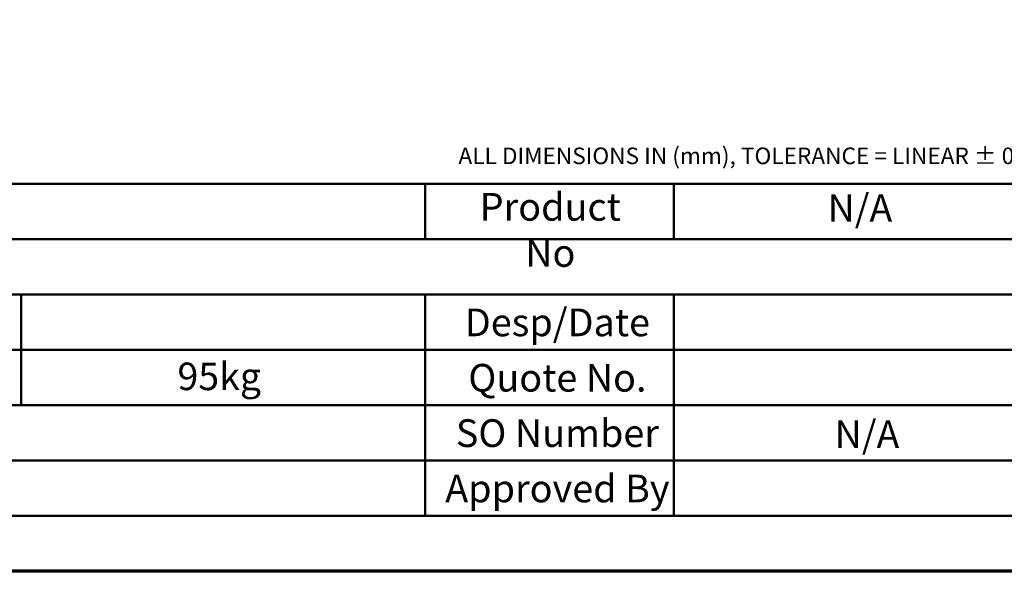
# Model space of a CAD drawing. Units: millimetres. Extents: x 65 to 5840, y 100 to 4100.
# Drawn here: x 2068 to 3846, y 100 to 1096 of the extents above; entities that cross this region are included whole.
import ezdxf
from ezdxf.enums import TextEntityAlignment as Align

# ---------------------------------------------------------------- set-up
doc = ezdxf.new("R2010")
doc.units = ezdxf.units.MM
doc.header["$LTSCALE"] = 20
doc.layers.add('Border (ISO)', color=7, linetype='Continuous', lineweight=70)
doc.layers.add('Title (ISO)', color=7, linetype='Continuous', lineweight=50)
doc.styles.add('Note Text (ISO)', font='tahoma.ttf')
doc.styles.add('Text Style101', font='tahomabd.ttf')
doc.styles.add('Text Style102', font='tahomabd.ttf')
doc.styles.add('Text Style49', font='tahoma.ttf')

# ---------------------------------------------------------------- blocks, each defined once
blk = doc.blocks.new('Borders Default Border')
at = {"layer": 'Border (ISO)', "flags": 128}
blk.add_lwpolyline([(5, 5), (5, 205), (292, 205), (292, 5), (5, 5)], dxfattribs=at)
blk = doc.blocks.new('Title Blocks Moffat2018')
at = {"layer": 'Title (ISO)'}
for p, q in [((113.301, 117.134), (318.301, 117.134)), ((248.301, 117.134), (248.301, 112.134)), ((270.783, 112.134), (270.783, 117.134)), ((113.301, 112.134), (258.301, 112.134)), ((248.301, 112.134), (318.301, 112.134)), ((117.049, 107.134), (248.301, 107.134)), ((211.836, 97.134), (211.836, 107.134)), ((248.301, 107.134), (318.301, 107.134)), ((248.301, 107.134), (248.301, 87.134)), ((270.783, 87.134), (270.783, 107.134)), ((113.301, 102.134), (318.301, 102.134)), ((113.301, 97.134), (258.301, 97.134)), ((248.301, 97.134), (318.301, 97.134)), ((113.301, 92.134), (258.301, 92.134)), ((248.301, 92.134), (318.301, 92.134)), ((113.301, 87.134), (318.301, 87.134)), ((113.301, 82.134), (318.301, 82.134))]:
    blk.add_line(p, q, dxfattribs=at)
at = {"layer": 'Title (ISO)', "style": 'Note Text (ISO)'}
blk.add_text('SO Number', height=2.5, rotation=359.99744, dxfattribs=at).set_placement((260.255, 95.865), align=Align.TOP_CENTER)
blk.add_text('Approved By', height=2.5, dxfattribs=at).set_placement((260.255, 90.865), align=Align.TOP_CENTER)
for s, insert, char_height, width, attachment_point in [('\\fTahoma|b0|i0;\\H1.5000;ALL DIMENSIONS IN (mm), TOLERANCE = LINEAR ± 0.5mm, ANGULAR ± 0.5mm (OR AS STATED). ALL SHARP EDGES TO BE REMOVED FROM SHEET METAL PARTS.', (324.056, 118.407), 1.5, 152.57491, 5), ('\\fTahoma|b0|i0;\\H2.4855;95kg', (229.714, 100.984), 2.48551, 20.02525, 2)]:
    blk.add_mtext(s, dxfattribs=dict(at, insert=insert, char_height=char_height, width=width, attachment_point=attachment_point))
at = {"layer": 'Title (ISO)', "char_height": 2.5, "width": 18, "attachment_point": 2, "rotation": 0, "style": 'Note Text (ISO)'}
for s, insert in [('\\fTahoma|b0|i0;Product No', (259.615, 116.301)), ('\\fTahoma|b0|i0;Desp/Date', (260.255, 105.865)), ('\\fTahoma|b0|i0;Quote No.', (260.255, 100.865))]:
    blk.add_mtext(s, dxfattribs=dict(at, insert=insert))
at = {"layer": 'Title (ISO)'}
for tag, p, height, style in [('PROJECT_001', (182.752, 113.497), 2.486, 'Text Style49'), ('Product_No_001', (284.661, 113.703), 2.486, 'Text Style49'), ('TITLE_001', (188.38, 108.553), 2.486, 'Text Style49'), ('REVISION_NUMBER_001', (388.819, 89.634), 5, 'Text Style102'), ('CREATION_DATE_001', (350.509, 88.606), 2.486, 'Text Style49'), ('Sheet_Size_001', (393.065, 83.387), 2.5, 'Text Style101')]:
    blk.add_attdef(tag, p, '', height=height, dxfattribs=dict(at, style=style))
at = {"layer": 'Title (ISO)', "style": 'Text Style49'}
for tag, p in [('SMStyle', (165.89, 106.037)), ('Thickness', (230.108, 106.037)), ('Legacy', (165.89, 101.037)), ('Quote', (288.255, 100.865))]:
    blk.add_attdef(tag, text='', height=2.486, dxfattribs=at).set_placement(p, align=Align.TOP_CENTER)
for tag, p, rotation in [('SO_001', (285.301, 93.267), 359.99337), ('Initial_View_Scale_001', (344.21, 83.392), 0.00585)]:
    blk.add_attdef(tag, p, '', height=2.486, rotation=rotation, dxfattribs=at)

msp = doc.modelspace()

# ---------------------------------------------------------------- block references
at = {"xscale": 20, "yscale": 20, "zscale": 20}
msp.add_blockref('Borders Default Border', (0, 0), dxfattribs=at)
ref = msp.add_blockref('Title Blocks Moffat2018', (-2166, -1542.7), dxfattribs=dict(xscale=20, yscale=20, zscale=20))
ref.add_attrib('SO_001', 'N/A', (3540, 322.7), dxfattribs={"layer": 'Title (ISO)', "height": 49.71, "rotation": 359.9934, "style": 'Text Style49'})
ref.add_attrib('Product_No_001', 'N/A', (3527.2, 731.4), dxfattribs={"layer": 'Title (ISO)', "height": 49.71, "style": 'Text Style49'})

doc.saveas('drawing.dxf')
